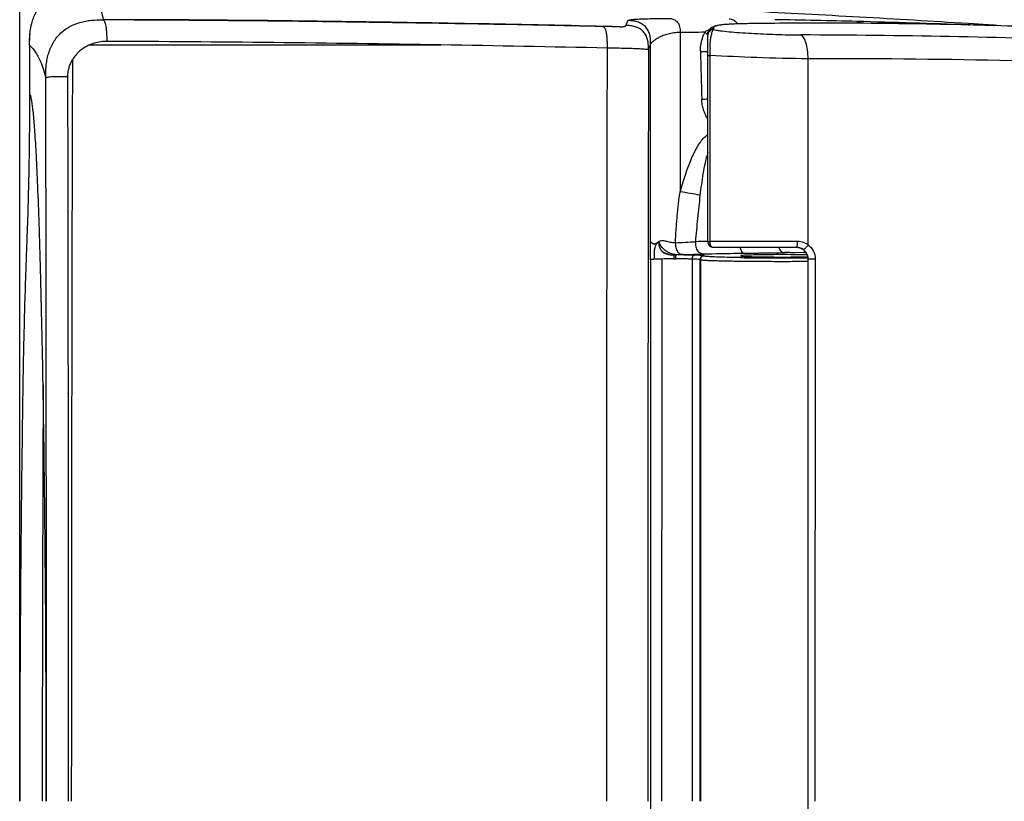
# Model space of a CAD drawing. Units: millimetres. Extents: x 0 to 210, y 0 to 297.
# Drawn here: x 26 to 51, y 102 to 122 of the extents above; entities that cross this region are included whole.
import ezdxf

# ---------------------------------------------------------------- set-up
doc = ezdxf.new("R2010")
doc.units = ezdxf.units.MM
doc.header["$LTSCALE"] = 19.36
doc.layers.add('DRIVEN_DIM', color=7, linetype='Continuous')
doc.styles.get("Standard").update_dxf_attribs({"font": 'arial.ttf'})
doc.dimstyles.new('DIMSTYLE_2', dxfattribs={"dimtxt": 3.5, "dimasz": 3.5, "dimexe": 0.18, "dimexo": 0.0625, "dimgap": 0.09, "dimtad": 1, "dimdec": 0, "dimlfac": 10, "dimdsep": 46, "dimtxsty": 'Standard', "dimblk": '_FILLED', "dimblk1": '_FILLED', "dimblk2": '_FILLED', "dimcen": 0.09, "dimadec": 0, "dimazin": 0, "dimtp": 4, "dimtm": 4, "dimtfac": 1, "dimtdec": 0, "dimtofl": 0, "dimtmove": 0, "dimatfit": 3, "dimldrblk": '_FILLED', "dimfxl": 1, "dimtolj": 1, "dimarcsym": 0})

# ---------------------------------------------------------------- blocks, each defined once
blk = doc.blocks.new('_FILLED')
at = {"color": 0, "linetype": 'ByBlock'}
blk.add_solid([(0, 0), (-1, 0.1714285714), (-1, -0.1714285714)], dxfattribs=at)
blk = doc.blocks.new('*D2')
at = {"layer": 'DRIVEN_DIM', "color": 2, "linetype": 'Continuous'}
for p, q in [((25.9638224436, 102.0346292501), (25.9638224436, 130.2534276245)), ((90.8524592766, 102.0345997899), (90.8524592766, 130.2534276245)), ((25.9638224436, 129.2534276245), (58.4081408601, 129.2534276245)), ((90.8524592766, 129.2534276245), (58.4081408601, 129.2534276245))]:
    blk.add_line(p, q, dxfattribs=at)
at = {"layer": 'DRIVEN_DIM', "color": 2, "linetype": 'Continuous', "xscale": 3.5, "yscale": 3.5, "zscale": 3.5, "rotation": 180}
blk.add_blockref('_FILLED', (25.9638224436, 129.2534276245), dxfattribs=at)
at = {"layer": 'DRIVEN_DIM', "color": 2, "linetype": 'Continuous', "xscale": 3.5, "yscale": 3.5, "zscale": 3.5}
blk.add_blockref('_FILLED', (90.8524592766, 129.2534276245), dxfattribs=at)
at = {"layer": 'DRIVEN_DIM', "color": 2, "linetype": 'Continuous', "insert": (58.4081408601, 133.6284276245), "char_height": 3.5, "width": 8.1579925651, "attachment_point": 2, "line_spacing_factor": 0.9}
blk.add_mtext('649', dxfattribs=at)

msp = doc.modelspace()

# ---------------------------------------------------------------- linework, layer by layer
at = {"color": 9, "linetype": 'Continuous'}
for p, q in [((28.0863847397, 121.9218138308), (28.0855217427, 121.927056368)), ((45.17040775020001, 121.8342214615), (45.164569343, 121.834434514)), ((50.0948842711, 121.7944031777), (50.1245199574, 121.7933173183)), ((50.74925853729999, 121.7761402774), (50.7507275233, 121.7776445507)), ((50.7558355785, 121.7834706789), (50.7553417302, 121.7759736096)), ((42.7693658973, 121.6022746605), (42.7711292271, 117.5481766696)), ((43.4713383726, 121.5709607843), (43.4713386036, 121.5711959765)), ((43.6152297115, 121.7105117689), (43.6152328232, 121.6737186439)), ((27.7434185388, 121.2853783474), (36.6799725791, 121.2853650146)), ((42.015041528, 116.2838608256), (42.0166053871, 121.3061814873)), ((46.02133889100001, 116.1970518526), (46.021338892, 120.9337620878)), ((42.0149332843, 115.8139843724), (42.0150760289, 116.283842873)), ((42.01839494, 88.2518766829), (42.0183949399, 115.8173113437)), ((42.3025878116, 102.0346450689), (42.3068110839, 115.8357984821)), ((42.6194841909, 115.8390826585), (42.6565643589, 115.8391095123)), ((42.6564798527, 115.9124315449), (42.6564561631, 115.9386847749)), ((42.6564749882, 115.8391094002), (42.6564798527, 115.9124315449)), ((43.07287308390001, 115.8342963094), (43.0689622956, 102.0346187075)), ((43.2731408279, 102.0345715408), (43.27712176510001, 115.8184741819)), ((43.27712176510001, 115.8184741819), (43.2809098175, 115.8128377294)), ((46.20172689060001, 115.8415327026), (46.1951873649, 102.0346197133))]:
    msp.add_line(p, q, dxfattribs=at)
at = {"color": 6, "linetype": 'Continuous'}
for p, q in [((43.6653687853, 121.7694720659), (43.5355034574, 121.7078320907)), ((43.87520882770001, 121.8010031505), (43.6653687853, 121.7694720659)), ((44.2367165389, 121.8198818341), (43.87520882770001, 121.8010031505)), ((50.6021395256, 121.7935474307), (50.0989760439, 121.8258943844)), ((50.7558355785, 121.7834706789), (50.6021395256, 121.7935474307)), ((43.5355034574, 121.7078320907), (43.471337597, 121.5711837585)), ((26.2137397565, 121.276698215), (26.2137397565, 120.0340680882)), ((42.3100471842, 116.0207435261), (42.3009867392, 116.0270521645)), ((42.3276574212, 116.0097869309), (42.3100471842, 116.0207435261)), ((42.446121434, 115.9590639742), (42.4662377853, 115.9545080734))]:
    msp.add_line(p, q, dxfattribs=at)
at = {"color": 2, "linetype": 'Continuous'}
for p, q in [((43.4713383663, 116.2745939722), (43.4713383713, 121.5709425872)), ((43.611340993, 116.1345940542), (45.7213354728, 116.1345940499)), ((44.3076526058, 115.9836604639), (44.368214858, 115.9843609971)), ((44.368214858, 115.9843609971), (44.3955340817, 115.9846610908)), ((44.7583405831, 115.9890129495), (44.7889719697, 115.9894228138)), ((45.5570786204, 116.0019421003), (45.69060210399999, 116.004004985)), ((45.69060210399999, 116.004004985), (45.90010061810001, 116.0072639228)), ((45.90010061810001, 116.0072639228), (45.93126268859999, 116.0077531373)), ((45.93126268859999, 116.0077531373), (45.9667466233, 116.0083116051)), ((42.6131598196, 115.9386515441), (42.683678936, 115.943169576)), ((42.6274542819, 115.9386699103), (42.6131598196, 115.9386515441)), ((42.6560726297, 115.9386847749), (42.6274542819, 115.9386699103)), ((42.6845269839, 115.9386699529), (42.6560726297, 115.9386847749)), ((43.3806214263, 115.9125023968), (43.3769148957, 115.9180477632)), ((44.3107224335, 115.9198312382), (44.3107246699, 115.9145729465)), ((45.98098454180001, 115.8924077673), (46.0159639484, 115.8931084519)), ((46.0213684256, 88.23459395809999), (46.02136895899999, 115.8345940439))]:
    msp.add_line(p, q, dxfattribs=at)
at = {"color": 7, "linetype": 'Continuous'}
for p, q in [((26.2117229157, 121.276698215), (26.2117229157, 121.3976469972)), ((26.2123148357, 120.034054446), (26.2132122107, 119.9403239977))]:
    msp.add_line(p, q, dxfattribs=at)
at = {"color": 6, "linetype": 'Continuous'}
for points in [[(45.164569343, 121.834434514), (44.725902293, 121.8295737111), (44.2367165389, 121.8198818341)], [(42.3009867392, 116.0270521645), (42.3013445855, 116.0267811877), (42.3075191779, 116.0221505768), (42.3165775757, 116.015645673), (42.3266360526, 116.00888694), (42.337523342, 116.0021303434), (42.3493033033, 115.9954403653), (42.3620491218, 115.9888732399), (42.3759484448, 115.9824370329), (42.3914348057, 115.9760673926), (42.4084446967, 115.9699366041), (42.4267600135, 115.9642271067), (42.446121434, 115.9590639742)], [(42.493353353, 115.9494343987), (42.4926236759, 115.9495626947), (42.4821946039, 115.951522347), (42.4707417012, 115.9539446838), (42.458442366, 115.9568692935), (42.4450793517, 115.9604348593), (42.4305958934, 115.9647552844), (42.4151350435, 115.9698872912), (42.3988709499, 115.9758665355), (42.3818993387, 115.982752186), (42.3642911681, 115.9906291571), (42.3460373836, 115.9996585882), (42.3276574212, 116.0097869309)], [(45.721326522, 116.1345930857), (45.8120887911, 116.1205393972), (45.8981237401, 116.0769578117)], [(45.8981001269, 116.0769573016), (45.9562062742, 116.0212354945), (46.0078435089, 115.9234930671), (46.0213349086, 115.8345937376)], [(42.4662377853, 115.9545080734), (42.479652881, 115.9518591311), (42.4919531747, 115.9496652962), (42.493353353, 115.9494343987)], [(42.5858872499, 115.8355311954), (42.5940666938, 115.8371314212), (42.6033305569, 115.8369866745), (42.6130907705, 115.8344798686)]]:
    msp.add_lwpolyline(points, dxfattribs=at)
at = {"color": 9, "linetype": 'Continuous'}
for centre, radius, start, end in [((44.019668907, 120.1514503736), 1.654526546, 96.3823346307, 97.48966415990002), ((44.4774742339, 113.4734481705), 8.3494681025, 92.04052231819999, 92.96929844569999), ((45.5271558178, 65.9371063479), 55.8981154775, 90.89016454719999, 91.0355494102), ((45.5311441242, 67.4674698228), 54.3680057455, 90.3796570792, 90.91942267610001), ((40.8559383042, -126.5586289004), 248.5233104924, 88.52271582680002, 89.0047701714), ((40.593701435, -139.3104614669), 261.2776737809, 87.9160189313, 88.53732067790003), ((44.2061854859, -70.6985227257), 192.3061650751, 90.24219995879999, 90.4280906141), ((44.6016006181, 121.0383003379), 1.3350043334, 154.8377924426, 156.477555361), ((44.4583149488, 121.3639966096), 0.9149136970999999, 168.1201968297, 169.8040681723), ((44.8212972569, -139.1397415775), 260.6807062142, 88.11183519139999, 89.77733722069999), ((25.3755316284, -547.1486374981), 668.5295782711, 89.0311189389, 89.75968285229999), ((20.9214081698, -816.2372476503), 937.6550372662, 88.7786071874, 89.03701772379999), ((8509.475196277801, 103.372852379), 8467.5326012284, 179.8794914881, 180.0090553598), ((42.6629120418, 190.351873358), 69.239893989, 270.5135090821, 270.6689557759), ((116.2717186525, 122.5382540686), 73.0021375342, 181.1173011406, 182.0659221136), ((49.5688487762, 120.9274441852), 6.0481539901, 177.4053505203, 179.1769782724), ((6521.1557410975, 102.0493250227), 6493.8781812349, 179.833614595, 180.000129972), ((41.7448488993, 196.5985468401), 76.708074209, 271.1743969401999, 271.2880275697), ((38.5889926593, 92.5021647604), 25.3927747457, 79.37419279, 80.52033243609999), ((41.1957520567, 148.8537499228), 32.6352421961, 272.5454433264, 273.4395984226), ((44.2129282185, 78.9039929772), 37.3882619289, 91.13816554700001, 91.62336440309998), ((45.7487579283, 115.800428307), 0.4812577374, 55.5014931626, 66.9273490515), ((42.7411528046, 116.5002171117), 0.568101406, 228.20490065, 234.1426626019), ((42.6293887607, 99.5394340651), 16.2995515879, 90.42173486680002, 91.1334410441), ((42.6664026557, 94.8121080549), 21.0270220981, 90.12784652110001, 90.4277757752), ((42.66647254719999, 97.64258598159999), 18.1965178594, 89.11141007859999, 90.03168946849999), ((42.6883538552, 116.3416664727), 0.3984930603, 265.6643912479, 269.4350862118), ((42.8304127887, 116.1014620284), 0.1502217975, 242.8215678335, 254.6736703948), ((42.7915824302, 105.4562612868), 10.3818427324, 88.44755973020001, 89.13303739820002)]:
    msp.add_arc(centre, radius, start, end, dxfattribs=at)
at = {"color": 6, "linetype": 'Continuous'}
for centre, radius, start, end in [((46.3471472396, -2.8804374402), 124.7202662956, 89.5794479969, 90.5403739338), ((45.804783857, -67.9915553659), 189.8336221275, 88.70536503219999, 89.5599997531), ((48.42582460520001, 46.5052540912), 75.30682872189999, 88.3512750446, 88.7308245793), ((46.8313180743, -3.8328428657), 125.6700470899, 87.06941041700003, 88.2849231047)]:
    msp.add_arc(centre, radius, start, end, dxfattribs=at)
at = {"color": 2, "linetype": 'Continuous'}
for centre, radius, start, end in [((43.6113383789, 116.2745940495), 0.14, 179.9999996238, 270.0022435677), ((42.7981400268, 264.2819147565), 148.3058566361, 270.6171415573, 270.7573166141), ((43.1836501016, 235.4939949672), 119.5153539253, 270.769616043, 271.0758740688), ((46.00713287489999, 86.43852398290001), 29.566864542, 90.9563577067, 91.1228738053), ((45.87294608689999, 94.18763185690001), 21.8165969769, 90.8295750745, 90.94367512790001), ((45.7213970505, 115.8348274476), 0.2997656354, 53.8748496074, 90.010864586), ((45.7213709607, 115.8345832621), 0.2999639473, 0.0022221871, 53.9001461924), ((42.9549440492, 111.6989086681), 4.2529208099, 93.5347380709, 93.6569935452), ((42.9326680648, 112.0285891656), 3.9224945633, 93.07487500610002, 93.50687399340002), ((42.9893604507, 110.987770965), 4.964855380099999, 92.71502743389998, 93.0838799159), ((43.04673106439999, 109.7951524252), 6.158852798400001, 92.4038395626, 92.72259764669998), ((42.9064519683, 113.2358740986), 2.7152783969, 91.3747491652, 92.49156144370001), ((41.4642692598, 177.1127240386), 61.1778528042, 271.2897670333, 271.799839362), ((45.0474049841, 166.1088382035), 50.2425652999, 269.1516207588, 269.2902343291), ((45.3680993929, 199.8133130964), 83.9484825817, 269.3563301315, 270.4483481603), ((45.5727741768, 94.67661662969999), 21.2693177773, 88.8411296435, 89.0351721554)]:
    msp.add_arc(centre, radius, start, end, dxfattribs=at)
at = {"color": 6, "linetype": 'Continuous'}
for points, start_tangent, end_tangent in [([(26.2137641342, 121.2767057456), (26.2249486874, 121.5726164259), (26.2447641353, 121.7192450087), (26.2786540027, 121.8635075288), (26.3926242668, 122.1371046624), (26.5710694207, 122.3732254933), (26.8095838981, 122.5486380676), (27.0846553244, 122.6590190966), (27.2293832545, 122.6909199605), (27.3762755081, 122.7087381902), (27.6723271214, 122.7160312406)], (-2.164829375508065e-05, 0.9999999997656758), (0.9999128392131188, -0.01320280185263457)), ([(50.0989760439, 121.8258943844), (47.32771630560001, 121.9914072367), (44.55595236560001, 122.1411428086), (41.7836159631, 122.2768272549), (39.0106607785, 122.3980337804), (33.462671413, 122.592917985), (27.9115302718, 122.7127969413)], (-0.9979977981987066, 0.06324867421957346), (-0.9999023873763678, 0.01397196188943963)), ([(50.8201618871, 121.777757794), (50.8032539596, 121.7797131376), (50.7558355785, 121.7834706789)], (-0.9918365481240324, 0.1275157315996897), (-0.9978354173557925, 0.0657607775987431)), ([(26.2137580747, 120.0340620638), (26.2095503331, 119.1177650196), (26.1970545463, 118.2053672753), (26.1766285124, 117.3024410379), (26.148442372, 116.4145683832), (26.1322052672, 115.9779953739), (26.1167600809, 115.547177305), (26.0900555474, 114.7054598287), (26.0688169008, 113.8949353039), (26.0525968238, 113.1211411605), (26.0406442427, 112.3896136886), (26.0308050138, 111.7058981161), (26.0150325254, 110.5030859793), (26.0036602242, 109.5115704112), (25.9951340994, 108.6654367876), (25.982349762, 107.1253657706), (25.9723514631, 105.4771959568), (25.9659436012, 103.7476533196), (25.9638217322, 102.0345939637)], (0.0001209438238873493, -0.9999999926862958), (8.547463032776716e-05, -0.9999999963470438)), ([(42.0150387376, 116.282186722), (42.0287112874, 116.2628731344), (42.0357010648, 116.2564162169), (42.0443215769, 116.2487739346), (42.0664757015, 116.2337614806), (42.0800516804, 116.2289892714), (42.0952775966, 116.2259931724), (42.112171535, 116.2250493799), (42.1307674581, 116.2273244581), (42.1510455423, 116.2339233747), (42.1729387879, 116.2449009369), (42.22108692, 116.2810249869)], (0.3805666224175792, -0.9247535054822317), (0.7393757948958734, 0.6732929777757194)), ([(42.1121712596, 115.8293526931), (42.1123947389, 115.8449900118), (42.1121835107, 115.860618213), (42.1118160438, 115.8923036166), (42.1116215482, 115.9597573771), (42.1143771704, 116.0328686387), (42.1178045032, 116.0681585975), (42.1222600617, 116.1018474775), (42.1369093483, 116.1619044083), (42.1477444527, 116.188162965), (42.1608693371, 116.2106583802), (42.1900052735, 116.2475316084), (42.22108690530001, 116.2810252087)], (-0.01536260665844996, 0.9998819881949358), (0.6890722220710054, 0.7246926747043378)), ([(43.2774589793, 115.8184655869), (43.2827572817, 115.8582647122), (43.3025273015, 115.8931888869), (43.337307178, 115.913189138), (43.3771552824, 115.9181918431)], (0.008358899584643174, 0.9999650637885976), (0.9999740136973946, 0.007209155978550926)), ([(43.28899902609999, 115.8604022197), (43.2814057551, 115.8128517158)], (-0.3730700762400269, -0.9278031678186168), (-0.001337437848422958, -0.9999991056296008)), ([(43.3807915984, 115.912645018), (43.3260798051, 115.9016552414), (43.3038438885, 115.8844741113), (43.28899902609999, 115.8604022197)], (-0.9999991673216287, 0.001290486748906083), (-0.3730700756950359, -0.9278031680377581))]:
    msp.add_spline(points, degree=3, dxfattribs=dict(at, start_tangent=start_tangent, end_tangent=end_tangent))
at = {"color": 9, "linetype": 'Continuous'}
for points, start_tangent, end_tangent in [([(27.8427855624, 122.5487329554), (27.9107792609, 122.4488496541), (27.9745841259, 122.3202787638), (28.0058229985, 122.2413796442), (28.0353425587, 122.1506048656), (28.0855389676, 121.9269527588)], (0.627819808800594, -0.7783587140114677), (0.1639298263309035, -0.986472002663593)), ([(26.6279036485, 120.4459429465), (26.6290914326, 120.5966259126), (26.6375551205, 120.7470757439), (26.657866778, 120.896377078), (26.6917445089, 121.0431158453), (26.8046409613, 121.3215571327), (26.9829588616, 121.5624922374), (27.2214845668, 121.7425792949), (27.3560660152, 121.807513379), (27.4968121707, 121.8567905497), (27.6417976713, 121.8911186899), (27.7892715356, 121.9117073681), (28.0865106498, 121.9217210911)], (-0.002528723074899908, 0.9999968027746942), (0.9999982625127126, -0.001864127558952731)), ([(40.8028180734, 121.7534814491), (34.4556322452, 121.8651002356), (31.2747276761, 121.9019585513), (28.0847537299, 121.9217251236)], (-0.9997745584960201, 0.02123280914264705), (-0.9999958845230618, 0.002868960951218899)), ([(41.2429521486, 121.7476348009), (34.5720244744, 121.8737071741), (31.2432442717, 121.9121210855), (28.0855284806, 121.9269558469)], (-0.9997346485772517, 0.02303546036264931), (-0.9999999143742028, 0.0004138255518551348)), ([(28.0855297848, 121.9217228964), (28.1046610539, 121.9069780091), (28.1230769684, 121.8792435608), (28.1399345964, 121.8326330544), (28.1543819011, 121.7657534122), (28.1656502326, 121.6812683803), (28.1733161545, 121.5843231008), (28.1795540451, 121.375060273)], (0.867836852818901, -0.4968492697885197), (0.01191998296312393, -0.9999289544793464)), ([(41.2429419835, 121.7476338957), (41.0300245092, 121.7489507358), (40.8028180946, 121.7534814402)], (-0.9998940861938155, -0.01455391337870545), (-0.9997513005053508, 0.02230105687764756)), ([(40.8028180961, 121.7534814401), (40.8255067511, 121.7412255794), (40.847207031, 121.7155819878), (40.8670992326, 121.6701936149), (40.8838796828, 121.6032823495), (40.896398107, 121.517553655), (40.9042579023, 121.4185836099), (40.908127412, 121.3128819747), (40.9081924535, 121.2047429959)], (0.9389403407748139, -0.3440799855639332), (-0.01735467467724141, -0.9998493962926853)), ([(41.2429453779, 121.7476339451), (41.2956583838, 121.7493608816), (41.331170881, 121.7525760048), (41.3533002127, 121.7566960249), (41.3666217065, 121.7612322065), (41.3793076386, 121.770841941), (41.3844366868, 121.7806270622)], (0.999894042933494, 0.01455688517892038), (0.2476131493071966, 0.9688589826647489)), ([(41.384436049, 121.7806270889), (41.3978405757, 121.8119344098), (41.4416174288, 121.9048366475)], (0.3864251392793402, 0.9223207748570681), (0.4538032603157928, 0.8911019026613942)), ([(41.9613238662, 121.1823938527), (41.957026682, 121.3014749788), (41.937703078, 121.4191302624), (41.8949488088, 121.5307937173), (41.8247858327, 121.6274797525), (41.7305587308, 121.7011337023), (41.6205197665, 121.7480604429), (41.5034849255, 121.7718265836), (41.3844363171, 121.7806256157)], (-0.001703676684280853, 0.9999985487418247), (-0.9992053468642289, 0.0398581835754734)), ([(41.4416174288, 121.9048366475), (41.4488060443, 121.9119029481), (41.4663898885, 121.9184053852), (41.493644966, 121.9243463974), (41.5297242729, 121.9297473365), (41.5735693126, 121.9346539231), (41.6252208209, 121.939054224), (41.752465248, 121.9462566874), (41.9077947645, 121.9514827269), (42.0878636435, 121.9547710686), (42.2883356419, 121.9562612973), (42.504321745, 121.9561819564)], (0.2342498318043515, 0.9721764327012012), (0.9999936279286248, -0.00356988825417188)), ([(42.01660538719999, 121.3061814053), (42.0128217752, 121.4254159462), (41.9928827485, 121.5429474911), (41.9502171488, 121.6541950494), (41.881075496, 121.7511027685), (41.787005892, 121.8241269129), (41.6774864323, 121.8713209064), (41.5607310306, 121.8961006426), (41.4416174288, 121.9048366475)], (-0.001382907253974409, 0.9999990437833064), (-0.9990855320150883, 0.04275628279128169)), ([(42.504321745, 121.9561819564), (42.60355579300001, 121.9335250713), (42.6506631475, 121.9068408382), (42.6932015121, 121.8669031057), (42.7529004565, 121.7481430571), (42.7693658973, 121.6022746605)], (0.995767592171885, -0.09190703117937463), (0.005806363351172263, -0.9999831429302368)), ([(43.8040057745, 121.7918611467), (43.7100781636, 121.775001455), (43.6773699677, 121.7655344486), (43.6522744161, 121.7554937247), (43.63386684770001, 121.7449348677), (43.6217739904, 121.7338769294), (43.6156520154, 121.7223370106), (43.6151570936, 121.7103322121)], (-0.9913854361251101, -0.1309767805339004), (0.1773336867191099, -0.984150782936542)), ([(44.04496477350001, 121.8117065714), (43.9856292906, 121.8082714481), (43.835747551, 121.7957225609)], (-0.9986064197427422, -0.05277516886360575), (-0.9937769654645746, -0.1113882530252712)), ([(44.2229853943, 121.8230779737), (44.1784591507, 121.8781565521), (44.1258956779, 121.9147431084), (44.0695759556, 121.9351683621), (44.0119015209, 121.9441736524)], (-0.5192641703665869, 0.8546137849189541), (-0.9960471855839452, 0.08882569498912898)), ([(44.5169224361, 121.8260922257), (44.4291027529, 121.824388744), (44.1801805265, 121.8176218291)], (-0.999835064501504, -0.01816160216703138), (-0.9993536825385024, -0.03594742267165188)), ([(47.2630218204, 121.882078591), (47.3314994373, 121.8698722841), (47.3967674882, 121.8382405369)], (0.9961002300692904, -0.08822885954100827), (0.826379920405236, -0.5631129790291074)), ([(50.7507275233, 121.7776445507), (50.7514771564, 121.7807397303)], (0.5602307157450978, 0.8283366134221858), (0.4398650682573912, 0.8980638739682834)), ([(50.7514771564, 121.7807397303), (50.7520197891, 121.7814592188), (50.7558395697, 121.783470409)], (0.4398650496247067, 0.8980638830944346), (0.939150023137809, 0.3435072547126958)), ([(42.7693658973, 121.6022746605), (42.6857778126, 121.5974971343), (42.6058426213, 121.5888132718), (42.5308166479, 121.577110735), (42.4605995153, 121.5625823765), (42.3951716413, 121.5437445793), (42.3344384915, 121.5210700703), (42.2783487412, 121.4965537732), (42.2268843157, 121.4724350744), (42.1805949415, 121.4466659878), (42.1396833221, 121.4189883964), (42.0737912918, 121.3696469266), (42.0494459637, 121.3507949889), (42.031762519, 121.3338466455), (42.0212884263, 121.3187600226), (42.0166053871, 121.3061814524)], (-0.9994552014878098, -0.03300454845868785), (-0.2879529722062194, -0.9576445508630039)), ([(43.2834612019, 121.1147600558), (43.2883384387, 121.2351295307), (43.3205027552, 121.4092969813), (43.3775300706, 121.5711116224)], (-0.02391829704233273, 0.9997139166114447), (0.3989604961693428, 0.9169681142200703)), ([(43.3932043532, 121.6060048352), (43.3955257555, 121.6095124083), (43.4020185482, 121.6175188724)], (0.5322992495168479, 0.8465562644997677), (0.6860752782409957, 0.7275305578369478)), ([(43.39335238069999, 121.6061276924), (43.4106306215, 121.5906807891), (43.46720837180001, 121.5437604595)], (0.7389220341547258, -0.6737909374877658), (0.7859779259543489, -0.6182545591522152)), ([(43.4020185482, 121.6175188724), (43.41360223180001, 121.6284189107), (43.4497142996, 121.6534402996)], (0.6860752783196488, 0.7275305577627765), (0.8761248131504321, 0.4820843409426616)), ([(43.4497142996, 121.6534402996), (43.48621577399999, 121.6705992609), (43.5249025574, 121.6857913953)], (0.8761248132627056, 0.4820843407386193), (0.9404663405737227, 0.3398868374148534)), ([(43.4759823692, 121.5695114152), (43.4713383517, 121.534228249)], (-0.255072271360948, -0.9669219908466077), (-0.0001480183488998364, -0.9999999890452842)), ([(43.4713386158, 121.5711959765), (43.4823214203, 121.6250074172), (43.4905647649, 121.64155923)], (0.001922272924308842, 0.9999981524316957), (0.5045698599212098, 0.8633708684331959)), ([(43.6152328232, 121.6737186439), (43.5690553706, 121.6671782364), (43.5273756028, 121.6459216641), (43.4952057475, 121.6121761593), (43.4759823692, 121.5695114152)], (-0.9996154186238199, 0.02773111699022071), (-0.2550722722750608, -0.9669219906054662)), ([(43.4905647649, 121.64155923), (43.5433945718, 121.6930121825), (43.6152297115, 121.7105117689)], (0.5045698594740102, 0.8633708686945476), (0.9996157078508746, -0.02772068934559209)), ([(43.5387945984, 121.3779783699), (43.5430693907, 121.4203879116), (43.557849405, 121.5259499288)], (0.09221011117473948, 0.9957395720755212), (0.1773153959990408, 0.9841540785576735)), ([(43.5629972287, 121.5523400544), (43.5755100144, 121.6017445233), (43.5885932958, 121.6369479213), (43.6152328968, 121.6737225539)], (0.2068033082579327, 0.9783825385265082), (0.8060821203893662, 0.591803696497904)), ([(43.6152993563, 121.6739041216), (43.6892438649, 121.6605771059), (43.782212813, 121.647361557), (44.01001535930001, 121.6221886526), (44.2799533445, 121.599721027), (44.5763784231, 121.5804197458), (44.88687803649999, 121.5643461833), (45.2045676874, 121.5516258759), (45.8339713491, 121.5392355562)], (0.9783883603960984, -0.2067757631866807), (0.9999966556331685, -0.002586256460228895)), ([(46.0213393546, 120.9337617108), (46.0045002474, 121.1553218946), (45.9640230378, 121.3444161543), (45.9363889896, 121.4192488426), (45.90488129609999, 121.4777929606), (45.8704496269, 121.518109316), (45.8343492999, 121.5389962244)], (-0.01775650683320661, 0.9998423408043301), (-0.958722518308406, 0.2843433362827206)), ([(26.2137607803, 121.2767085443), (26.2245197185, 121.2674940735), (26.2567764694, 121.2369816795)], (0.7677857889072537, -0.640706627367055), (0.7020538177425849, -0.7121238916038848)), ([(27.743444353, 121.2853563144), (27.4940440994, 121.1304378837), (27.3049324127, 120.9073560398)], (-0.915154030634278, -0.4031043291926234), (-0.5054742815190423, -0.8628416718742831)), ([(28.1795541465, 121.3750521596), (28.0674315043, 121.3696126294), (27.7434287165, 121.2853494268)], (-0.9999991407758368, 0.001310895719793878), (-0.9151465357437648, -0.4031213441585377)), ([(42.0166053823, 121.3061813954), (41.9741944886, 121.2134934193), (41.9613239411, 121.1823498182)], (-0.446152935390544, -0.8949567354025564), (-0.3747131993133979, -0.9271407758589403)), ([(43.5268953438, 121.2012423011), (43.5293514415, 121.2489835601), (43.5387945984, 121.3779783699)], (0.0463996500355118, 0.9989229562266462), (0.09221011124660658, 0.9957395720688662)), ([(26.2567764694, 121.2369816795), (26.2827685464, 121.2091442145), (26.3607286939, 121.1075319155)], (0.7020538175624125, -0.7121238917815094), (0.5631988168409603, -0.8263214221529916)), ([(26.3607286939, 121.1075319155), (26.4276219138, 121.0007840684), (26.4944713592, 120.8636899908), (26.5278663058, 120.7781994088), (26.5612386127, 120.6807141808), (26.6279036696, 120.4459428532)], (0.5631988168754356, -0.826321422129494), (0.2490344359085032, -0.968494630719104)), ([(40.9081924544, 121.2047432289), (40.8992670943, 116.419399176), (40.89356503280001, 111.6270685015), (40.8902384108, 106.8315529847), (40.889429707, 104.4331561039), (40.8891914089, 103.2338891315), (40.8891455964, 102.0345964089)], (-0.002204433428283511, -0.9999975702336784), (-0.0005038712705224456, -0.9999998730568634)), ([(41.9613240819, 121.1823943313), (41.9563933117, 121.1751979306), (41.943912895, 121.1698241704), (41.9296354918, 121.168670342), (41.90226557800001, 121.1698337615), (41.8471767418, 121.1734376557), (41.8004034367, 121.1769861853), (41.7353532239, 121.1815508188), (41.6578482193, 121.1857039815), (41.5783638204, 121.1893359726), (41.4349018282, 121.1939612377), (41.2164278258, 121.1984839993), (41.0477310608, 121.2018355164), (40.9081925978, 121.2047820556)], (-0.4146166779407369, -0.9099961595377133), (-0.9997541947672043, 0.02217092793229258)), ([(43.4713383919, 121.0068510806), (43.4721727688, 121.0079110207), (43.4746567905, 121.0089608244), (43.4844426717, 121.0109721642), (43.5002562254, 121.012786296), (43.5213096568, 121.0143157714)], (-1.078681781003725e-05, 0.9999999999418224), (0.9983062369754678, 0.05817780690161063)), ([(43.5213162895, 121.0143152254), (43.51978321470001, 117.4638054587), (43.5191280079, 116.2801035553)], (-0.0007755855797203235, -0.9999996992334591), (-0.000728943014604086, -0.9999997343210054)), ([(46.021338892, 120.9337620878), (44.7149640692, 120.9623834434), (43.5213162903, 121.014316351)], (-0.9999925955438687, 0.003848227830715854), (-0.9989605800100143, 0.04558244822358788)), ([(27.1900017176, 120.4833957617), (27.2184989916, 120.7028701457), (27.2544565035, 120.8073201531), (27.3049246811, 120.9073428418)], (0.0003994503612420697, 0.9999999202197013), (0.5054621226743007, 0.8628487947152678)), ([(86.12801120879999, 118.4882563225), (81.0363236465, 118.9481643469), (75.94090184609999, 119.3963608943), (70.8478924592, 119.819890225), (65.77667743880001, 120.1986469371), (60.7592995876, 120.5108030378), (55.8061597434, 120.7441910521), (50.8997001411, 120.8888108002), (46.02133954600001, 120.933761638)], (-0.9958863853445026, 0.09061074707484203), (-0.9999986219529621, -0.001660148239435339)), ([(26.6279037163, 120.4459161448), (26.6352020248, 120.4544453389), (26.6441457778, 120.4586733363), (26.6581745941, 120.4628292072), (26.7043281315, 120.4706387268), (26.7756791893, 120.4771790083), (26.8692556632, 120.4816286041), (26.974294367, 120.4838990533), (27.1900017116, 120.4833803821)], (0.3171853575406571, 0.9483635637042397), (0.9999345478492712, -0.0114411545515967)), ([(26.644667147, 102.0345940571), (26.643747614, 106.6413496793), (26.6279036613, 120.4459383764)], (-2.683127016755035e-09, 1), (-0.001965166786537517, 0.9999980690578862)), ([(27.2070680384, 102.0345940495), (27.2029304226, 111.2621577079), (27.1899995947, 120.4833957948)], (0.0001514101254575124, 0.999999988537487), (-0.002308385412660686, 0.9999973356748441)), ([(26.2375805266, 120.0015185062), (26.2256410638, 120.0244587869), (26.2137620946, 120.0340613118)], (-0.3733535518435468, 0.9276891318355562), (-0.9676612158634431, 0.2522533871203376)), ([(26.2795797543, 119.8118549237), (26.2585417323, 119.9284252138), (26.248051071, 119.9702886819), (26.2375805266, 120.0015185062)], (-0.1500347845366235, 0.9886807186493773), (-0.373353551750427, 0.9276891318730328)), ([(26.5586083544, 112.637484163), (26.4957174372, 115.5444658622), (26.4602281988, 116.7280418844), (26.4238360485, 117.7011430247), (26.3873558218, 118.4762505048), (26.3510659957, 119.0733689625), (26.3151327464, 119.5131092601), (26.2973107391, 119.6791250486), (26.2795797543, 119.8118549237)], (-0.01744927799339246, 0.9998477497586867), (-0.1500347846057496, 0.9886807186388872)), ([(43.4692455351, 119.3966307331), (43.4093098584, 119.5131390265), (43.3626878033, 119.639104141), (43.3306941155, 119.7707104244), (43.3170316263, 119.9065758917)], (-0.5104532815178989, 0.859905487473832), (-0.02659524949562992, 0.9996462837945556)), ([(42.7711219892, 117.5481800509), (42.8747213305, 117.8945062036), (42.9953614064, 118.2413009688), (43.066370005, 118.4158532425), (43.1065375131, 118.5044024738), (43.15029362569999, 118.5936021083), (43.2000446398, 118.6850048969), (43.2597783557, 118.7801555324), (43.46907742689999, 119.0011995522)], (0.2709027606847255, 0.9626067183712124), (0.8347198684009667, 0.5506748053948656)), ([(43.4710952622, 118.5430795148), (43.3995079689, 118.2796572097), (43.347587758, 118.0086658937), (43.3060599201, 117.7348207043), (43.2712696558, 117.4595142317)], (-0.3293001336018328, -0.9442253025680974), (-0.1156033807911523, -0.9932954537043125)), ([(42.6451444935, 116.25070199), (42.666480091, 116.5768801172), (42.6782015953, 116.7398624984), (42.6909079896, 116.9027212789), (42.7049985706, 117.0653851264), (42.7211724208, 117.2277206784), (42.7411089587, 117.3893409326), (42.7538621285, 117.4694899281), (42.7711219669, 117.5481799985)], (0.06188669871301351, 0.9980831811639774), (0.2661647602868061, 0.9639275493425153)), ([(43.2712696558, 117.4595142317), (43.20940764220001, 116.868785004), (43.1810468367, 116.5730786651), (43.1537495665, 116.2772549262)], (-0.111022822312857, -0.9938178570169124), (-0.08842294022839489, -0.9960830204563101)), ([(42.221086727, 116.2810251578), (42.2349784543, 116.1601807639), (42.2888298924, 116.0521441241)], (-0.005910346121984665, -0.9999825337518243), (0.6438898523130576, -0.7651181987694902)), ([(42.3625309961, 116.0766787621), (42.3152227095, 116.1242983816), (42.2210869514, 116.2810251562)], (-0.7455813897248172, 0.6664145791442517), (-0.3294686833525252, 0.9441665036898702)), ([(42.2210877928, 116.2810166512), (42.2596529171, 116.3000058804), (42.3026128724, 116.3082924122), (42.3256868605, 116.3087051266), (42.3498324772, 116.3059733977), (42.4006204415, 116.2942911622), (42.4552850716, 116.2804643921), (42.5140318147, 116.2681701471), (42.5773472691, 116.2585816473), (42.6107042429, 116.2544626039), (42.6451431157, 116.2506837429)], (0.8236592074439022, 0.5670850994276635), (0.9908975517351141, -0.1346181338652299)), ([(42.6451427644, 116.2506683515), (42.6471054463, 116.1942290737), (42.6551524004, 116.1350081208), (42.6715934691, 116.0772971833), (42.6964333475, 116.0277845067)], (0.01200920232586301, -0.9999278869296008), (0.5504194302725326, -0.8348882864063075)), ([(43.1537441932, 116.2772489128), (43.1544456583, 116.214660911), (43.1638027612, 116.1490609527), (43.2181204824, 116.034273899)], (-0.01895694565857723, -0.9998203009597764), (0.6538259042436803, -0.7566450204289551)), ([(43.4713383789, 116.2745940892), (43.4721329746, 116.2753455025), (43.474500064, 116.2761375976), (43.4784144233, 116.2768907631), (43.4838351524, 116.2775872595), (43.4989481036, 116.2790350377), (43.5191139073, 116.2801039345)], (0.0001249488178119721, 0.9999999921938966), (0.9998734698807547, 0.01590736397457328)), ([(43.5191139073, 116.2801039345), (43.5201219362, 116.2614489521), (43.5302485219, 116.2075637981)], (0.03339528236784382, -0.9994422219996372), (0.3276500443150763, -0.9447991577368857)), ([(45.7477989683, 116.281599351), (44.5750021935, 116.2816773039), (43.5191405077, 116.2801028541)], (-0.9999999735465956, 0.0002300147997027707), (-0.9999913150454166, -0.00416771325049478)), ([(45.7477981276, 116.2815995987), (45.74617215560001, 116.2259936061), (45.74054627850001, 116.1781228355), (45.7317749543, 116.1459951662), (45.72664250979999, 116.1375045183), (45.7213402081, 116.1345930776)], (0.00947848166481974, -0.99995507818368), (-0.9999999907930163, -0.0001356980744608802)), ([(45.9373618791, 116.2431895965), (45.7965135399, 116.2791702109), (45.7477981276, 116.2815995987)], (-0.9202865782250403, 0.3912449538829181), (-0.9999995908117845, -0.0009046415112321586)), ([(42.2888298924, 116.0521441241), (42.3074179626, 116.0324295019), (42.3739739432, 115.9865830516)], (0.6438898524687532, -0.7651181986384635), (0.896415017050641, -0.4432156554162988)), ([(42.3739739432, 115.9865830516), (42.4840616602, 115.9518254612)], (0.896415017101343, -0.4432156553137525), (0.9829679506345461, -0.1837770606613367)), ([(42.54421811949999, 115.9683260778), (42.4083765923, 116.0397834031)], (-0.944735923668803, 0.3278323268526973), (-0.8105613512225446, 0.5856537337918052)), ([(42.6964333475, 116.0277845067), (42.7013391342, 116.0206791896), (42.7172825552, 116.0014218019)], (0.5504194299821756, -0.8348882865977321), (0.688380172554698, -0.7253500796398691)), ([(42.7172825552, 116.0014218019), (42.7277575408, 115.9912636288), (42.761797016, 115.9678264636)], (0.6883801713075404, -0.7253500808234611), (0.8897119139703128, -0.4565224092410828)), ([(43.2181204824, 116.034273899), (43.2340299066, 116.0178906492), (43.28923708430001, 115.9823524394)], (0.6538259039053215, -0.756645020721335), (0.9193436628414964, -0.3934554988727204)), ([(43.28923708430001, 115.9823524394), (43.3386776205, 115.9683513823), (43.3861345042, 115.9650531859)], (0.9193436626742334, -0.3934554992635448), (0.9997716833065476, -0.02136776212878268)), ([(43.5302485219, 116.2075637981), (43.53690181890001, 116.1916332745), (43.5645887629, 116.1539885171)], (0.3276500438617713, -0.9447991578940889), (0.7372912833078035, -0.6755749873687839)), ([(43.5645887629, 116.1539885171), (43.5863216848, 116.1395673632), (43.6113438528, 116.1345940496)], (0.7372912832767994, -0.6755749874026201), (0.9999999992344007, 3.913053343285008e-05)), ([(44.2924286166, 116.131859161), (44.31509260449999, 116.0519766857), (44.34850375689999, 116.002884154)], (0.174464410384837, -0.9846634803368465), (0.7463032727875072, -0.6656060584359608)), ([(44.34850375689999, 116.002884154), (44.37271071510001, 115.9884196571), (44.3959076424, 115.9846617249)], (0.74630327356345, -0.6656060575659436), (0.9979857174057396, -0.06343900893103088)), ([(45.2763160176, 116.1318311814), (45.30498127569999, 116.0701671844), (45.3437486119, 116.0273171135), (45.387034848, 116.0050665399), (45.4281066478, 115.9997107533)], (0.3156308818276004, -0.9488820508560225), (0.9993471074654525, -0.03612974952076692)), ([(46.0213334487, 116.197051264), (45.98475405550001, 116.1471091585), (45.9656812492, 116.1247143099), (45.9473663353, 116.1055694412), (45.9306931859, 116.0906038929), (45.9164661002, 116.0805438805), (45.9054171706, 116.0759425308), (45.8981080074, 116.076951548)], (-0.5518626810843452, -0.833934998202137), (-0.8078365181030711, 0.5894066168776074)), ([(46.0213388506, 116.1970520646), (46.1538080357, 116.0415835728), (46.20191294430001, 115.8406114701)], (0.8093295739435484, -0.587354782682796), (-0.006639019417910618, -0.999977961467736)), ([(42.0183949399, 115.8173113437), (42.0175480992, 115.8158200616), (42.0169124197, 115.8155497883), (42.0162766451, 115.8156109515), (42.0150059398, 115.8139520885)], (-0.3993728617858027, -0.9167885891900152), (-0.4243492619285026, -0.9054985940909765)), ([(42.1126034463, 115.8293521287), (42.069169418, 115.8263840364), (42.0405218862, 115.8233630755), (42.0241590627, 115.8203224385), (42.0183909797, 115.8173061277)], (-0.9984472564147034, -0.0557052614925329), (-0.7074391681360649, -0.7067742379196857)), ([(42.3048229784, 115.8357531623), (42.2494083991, 115.8344916504), (42.1121695354, 115.8293539164)], (-0.9997924073678479, -0.02037503790434667), (-0.9983631170906528, -0.05719341249685535)), ([(42.4840616602, 115.9518254612), (42.5485370188, 115.9426334709), (42.6135436093, 115.9386514834)], (0.9829679505800378, -0.1837770609528849), (0.9999891363052178, -0.004661252143453503)), ([(42.6582283964, 115.9443137631), (42.6297305069, 115.9474416378), (42.54421811949999, 115.9683260778)], (-0.9971670472979363, 0.07521887916683902), (-0.9447359235338019, 0.3278323272417392)), ([(42.6194841909, 115.8390826585), (42.6144214938, 115.8479218821), (42.6111681907, 115.8575245392), (42.6110736423, 115.8676253498), (42.6129786516, 115.8773200873), (42.6144732148, 115.8868107675), (42.6138662784, 115.8959550455), (42.6095336087, 115.9121454902), (42.6065925116, 115.9246955149), (42.6057956568, 115.9294191401), (42.60560348590001, 115.9330987421), (42.6062077648, 115.9357615048), (42.6077166695, 115.9374427443), (42.6135425183, 115.9386514885)], (-0.6600374824159901, 0.7512326682233418), (0.9978847364325354, 0.0650080979184088)), ([(42.790706723, 115.9565827104), (42.803822897, 115.9536025789), (42.8416896017, 115.9503708346)], (0.9643791656191809, -0.2645237700465738), (0.9995449184513518, -0.03016547692446811)), ([(43.2774571658, 115.8184379334), (43.26715131850001, 115.8229676943), (43.231200179, 115.8270506084), (43.1655879486, 115.8310648154), (43.0723347253, 115.834312831)], (-0.536654797866323, 0.8438018890279021), (-0.9996358305515823, 0.02698529743116115)), ([(43.1384296291, 115.9338324067), (43.1260426486, 115.9328254323), (43.1130402484, 115.9287671114), (43.0894841321, 115.9079997307), (43.0812168094, 115.891602499), (43.0757763946, 115.8725237479), (43.0725900238, 115.8343059382)], (-0.9995696041650756, -0.02933609430845286), (-0.00946961518793935, -0.9999551621888816)), ([(43.2813575229, 115.8128230439), (43.2821054688, 112.368946776), (43.2809966334, 102.0346191641)], (0.0003115706149793947, -0.9999999514618748), (-0.0003401198728813496, -0.9999999421592345)), ([(46.0261919312, 115.7708646967), (45.56212964140001, 115.7686141904), (45.0880918069, 115.7688485536), (44.6242623032, 115.7713033755), (44.4018519515, 115.7733488859), (44.1900255677, 115.7759545438), (43.99448549270001, 115.7791497947), (43.8182777322, 115.7828647262), (43.6628943433, 115.7870811381), (43.5319604319, 115.791694877), (43.4762379883, 115.7941397969), (43.4269470196, 115.7966772514), (43.3844964822, 115.7992717157), (43.3492024866, 115.8018939242), (43.32124658439999, 115.8045265583), (43.3006645658, 115.8071912349), (43.2874033229, 115.8099339383), (43.28350095939999, 115.8113490398), (43.2814083502, 115.8128010357)], (-0.9999728780764754, -0.007364992291290977), (-0.6285854687745116, 0.7777405148541044)), ([(46.02136895899999, 115.8345940439), (46.02240057270001, 115.8354327029), (46.0253032199, 115.8362645617), (46.0300254622, 115.8370761458), (46.0365158613, 115.8378539809), (46.0544709321, 115.8392615586), (46.0781292429, 115.8404150717), (46.106261679, 115.8412538244), (46.1373853472, 115.8417345924), (46.16986681310001, 115.8418267853), (46.20172689060001, 115.8415327026)], (0.0938459964493843, 0.9955867259814297), (0.9998771860478307, -0.01567203946753188)), ([(26.5586083544, 112.637484163), (26.557715842, 111.8528858757), (26.5546725052, 110.8072160365), (26.5492134303, 109.1555492341), (26.5404539753, 105.4869069817), (26.5377758163, 102.0345936472)], (0.0003062055484788552, -0.99999995311908), (-0.0003369798280215916, -0.9999999432222962)), ([(26.6407664391, 102.0345973782), (26.6200377724, 107.56709485), (26.5942814909, 110.1900373362), (26.5586083544, 112.637484163)], (-3.804055738013992e-05, 0.9999999992764581), (-0.01735874420567455, 0.999849325648421))]:
    msp.add_spline(points, degree=3, dxfattribs=dict(at, start_tangent=start_tangent, end_tangent=end_tangent))
at = {"color": 7, "linetype": 'Continuous', "start_tangent": (-0.1174267651890183, -0.9930815448981234), "end_tangent": (-0.001574897824387135, -0.9999987598476524)}
msp.add_spline([(26.2215280628, 121.5673364264), (26.2173088363, 121.5262985971), (26.2117238942, 121.3978871317)], degree=3, dxfattribs=at)
at = {"color": 2, "linetype": 'Continuous'}
for points, start_tangent, end_tangent in [([(43.3857406178, 115.9650534244), (43.5842192528, 115.9707074753), (44.3076526058, 115.9836604639)], (0.9994890589619351, 0.03196280675074577), (0.9999283160937584, 0.011973415298103)), ([(43.1380460956, 115.9338324067), (43.0385857929, 115.9358019025), (42.6845269839, 115.9386699529)], (-0.99971940048997, 0.02368797762526432), (-0.9999994539435408, 0.001045041922758513)), ([(43.265476085, 115.9298212972), (43.2381213775, 115.9309216166), (43.1380460956, 115.9338324067)], (-0.9990559663073142, 0.04344164114946591), (-0.9997498125830019, 0.02236766058962239)), ([(43.35070165770001, 115.9244342669), (43.3351598746, 115.9258375485), (43.265476085, 115.9298212972)], (-0.9946060853974176, 0.103724321595395), (-0.9990559662959432, 0.0434416414109717)), ([(43.3769148957, 115.9180477632), (43.3760579785, 115.9196561215), (43.3743338857, 115.9204604518), (43.3716775226, 115.921263238), (43.3633624437, 115.9228592429), (43.35070165770001, 115.9244342669)], (0.4314032653198734, 0.9021592002919169), (-0.9946060855589218, 0.1037243200467414)), ([(43.4577898551, 115.8995492696), (43.4258794829, 115.9027313413), (43.4023631809, 115.9059630245), (43.3872681088, 115.9092261121), (43.3828870214, 115.9108637427), (43.3806214263, 115.9125023968)], (-0.9962114521970886, 0.08696402998578165), (-0.5930301782624372, 0.8051802330348293)), ([(44.303489948, 115.8717805833), (44.0190742255, 115.876987786), (43.7780410575, 115.8835226496), (43.5887546458, 115.8911362346), (43.4577898551, 115.8995492696)], (-0.9998898311766234, 0.01484336584415892), (-0.9962114522023409, 0.08696402992561597)), ([(44.3694387249, 115.9288967213), (44.3438807267, 115.9266870142), (44.3254964531, 115.924428706), (44.3144158055, 115.922137979), (44.3116413293, 115.920985421), (44.3107224335, 115.9198312382)], (-0.9972044740693409, -0.07472106059264233), (0.01014731363192689, -0.999948514687659)), ([(44.3107246699, 115.9145729465), (44.3115320818, 115.9135165258), (44.3139019353, 115.9124601885), (44.3232944278, 115.9103551306), (44.3388330684, 115.908272506), (44.36044877770001, 115.9062270481)], (0.02207416253197333, -0.9997563359881808), (0.9966475932457719, -0.08181427062200476)), ([(44.36044877770001, 115.9062270481), (44.46325018770001, 115.9003190573), (44.6160911859, 115.8952085192), (44.81043806770001, 115.8911767387), (45.0354936472, 115.8884510485), (45.5264683189, 115.8874446568), (45.98098454180001, 115.8924077673)], (0.9966475932725035, -0.08181427029636316), (0.9998163347610854, 0.01916498747479606)), ([(44.4677798515, 115.9342989786), (44.4389753609, 115.9330024491), (44.3694387249, 115.9288967213)], (-0.9991061578406665, -0.04227156686073465), (-0.997174450221986, -0.07512067508003419)), ([(44.7887405709, 115.9428886406), (44.6954512208, 115.9411036245), (44.4677798515, 115.9342989786)], (-0.999855668839096, -0.01698945232560133), (-0.9991061578556901, -0.04227156650564157)), ([(45.9309202804, 115.942918849), (45.3596570021, 115.9473262538), (44.7887405709, 115.9428886406)], (-0.9998567666360605, 0.01692472192038906), (-0.9998553724804323, -0.01700688454762367))]:
    msp.add_spline(points, degree=3, dxfattribs=dict(at, start_tangent=start_tangent, end_tangent=end_tangent))

# ---------------------------------------------------------------- dimensions: what is measured, and where the dimension line sits
at = {"layer": 'DRIVEN_DIM', "color": 2, "linetype": 'Continuous'}
dim = msp.add_linear_dim(base=(90.8524592766, 129.2534276245), p1=(25.9638224436, 102.0346292501), p2=(90.8524592766, 102.0345997899), dimstyle='DIMSTYLE_2', override={"dimblk": '_FILLED', "dimblk1": '_FILLED', "dimblk2": '_FILLED'}, dxfattribs=at)
dim.commit()
dim.dimension.update_dxf_attribs({"geometry": '*D2', "text_midpoint": (54.3291445776, 131.8784276245), "dimtype": 160})

doc.saveas('drawing.dxf')
